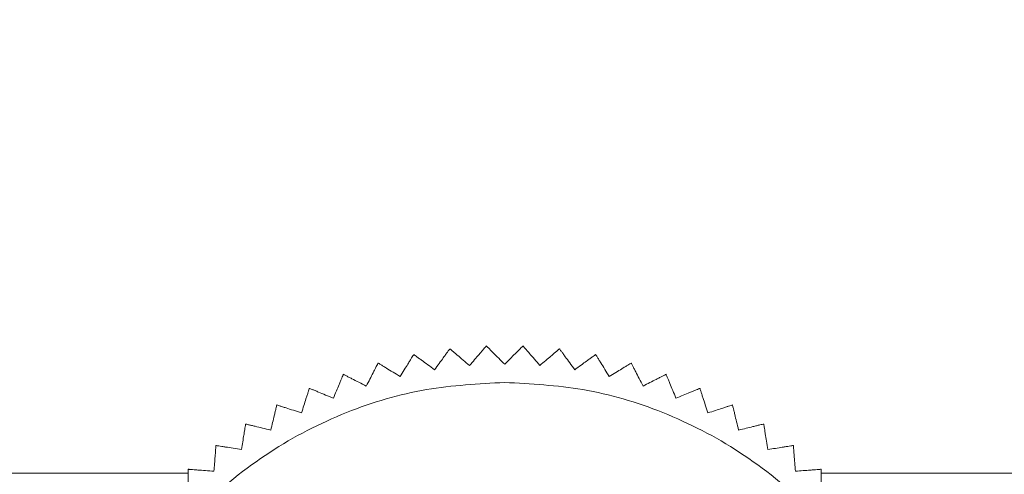
# Model space of a CAD drawing. Units: millimetres. Extents: x 0 to 4520, y 0 to 3038.
# Drawn here: x 1347 to 1373, y 2381 to 2393 of the extents above; entities that cross this region are included whole.
import ezdxf

# ---------------------------------------------------------------- set-up
doc = ezdxf.new("R2010")
doc.units = ezdxf.units.MM
doc.layers.add('2', color=7, linetype='Continuous')
doc.dimstyles.new('ISO-25', dxfattribs={"dimtxt": 2.5, "dimasz": 2.5, "dimexe": 1.25, "dimexo": 0.625, "dimtad": 1, "dimtxsty": 'Standard', "dimcen": 2.5, "dimadec": 0, "dimazin": 0, "dimtfac": 1, "dimtmove": 0, "dimatfit": 3, "dimfxl": 1, "dimarcsym": 0})

# ---------------------------------------------------------------- blocks, each defined once
blk = doc.blocks.new('*D482')
at = {"layer": '2', "color": 0, "linetype": 'ByBlock', "lineweight": -2}
for p, q in [((3074.644, 2412.74), (570.347, 2412.74)), ((571.597, 2387.74), (571.597, 482.74)), ((3076.244, 457.74), (570.347, 457.74))]:
    blk.add_line(p, q, dxfattribs=at)
at = {"layer": '2', "color": 0, "linetype": 'ByBlock'}
for points in [[(567.43, 2387.74), (575.764, 2387.74), (571.597, 2412.74)], [(567.43, 482.74), (575.764, 482.74), (571.597, 457.74)]]:
    blk.add_solid(points, dxfattribs=at)
at = {"layer": 'Defpoints', "color": 0, "linetype": 'ByBlock'}
for p in [(3075.269, 2412.74), (571.597, 457.74), (3076.869, 457.74)]:
    blk.add_point(p, dxfattribs=at)
at = {"layer": '2', "color": 0, "linetype": 'ByBlock', "insert": (558.472, 1435.24), "char_height": 25, "attachment_point": 5, "rotation": 90}
blk.add_mtext('1955', dxfattribs=at)
blk = doc.blocks.new('*D483')
at = {"layer": '2', "color": 0, "linetype": 'ByBlock', "lineweight": -2}
for p, q in [((1234.75, 2649.075), (1234.75, 121.215)), ((1628.75, 2649.075), (1628.75, 121.215)), ((1259.75, 122.465), (1603.75, 122.465))]:
    blk.add_line(p, q, dxfattribs=at)
at = {"layer": '2', "color": 0, "linetype": 'ByBlock'}
for points in [[(1259.75, 126.631), (1259.75, 118.298), (1234.75, 122.465)], [(1603.75, 126.631), (1603.75, 118.298), (1628.75, 122.465)]]:
    blk.add_solid(points, dxfattribs=at)
at = {"layer": 'Defpoints', "color": 0, "linetype": 'ByBlock'}
for p in [(1234.75, 2649.7), (1628.75, 2649.7), (1628.75, 122.465)]:
    blk.add_point(p, dxfattribs=at)
at = {"layer": '2', "color": 0, "linetype": 'ByBlock', "insert": (1431.75, 135.59), "char_height": 25, "attachment_point": 5}
blk.add_mtext('394', dxfattribs=at)

msp = doc.modelspace()

# ---------------------------------------------------------------- linework, layer by layer
at = {"color": 8, "linetype": 'Continuous', "lineweight": 15}
for p, q in [((1351.271, 2380.811), (1294.75, 2380.811)), ((1495.271, 2380.811), (1368.228, 2380.811))]:
    msp.add_line(p, q, dxfattribs=at)
at = {"color": 7, "linetype": 'Continuous', "lineweight": 15}
for points, knots in [([(1358.281, 2384.143), (1358.275, 2384.133), (1358.26, 2384.114), (1358.22, 2384.058), (1358.168, 2383.987), (1358.096, 2383.888), (1357.999, 2383.754), (1357.916, 2383.64), (1357.874, 2383.582)], [0, 0, 0, 0, 0.138149, 0.28116, 0.419114, 0.560195, 0.776679, 1, 1, 1, 1]), ([(1358.809, 2383.693), (1358.751, 2383.742), (1358.632, 2383.843), (1358.498, 2383.958), (1358.402, 2384.04), (1358.343, 2384.09), (1358.303, 2384.125), (1358.289, 2384.137), (1358.281, 2384.143)], [0, 0, 0, 0, 0.239145, 0.486793, 0.630103, 0.776957, 0.887286, 1, 1, 1, 1]), ([(1359.259, 2384.22), (1359.251, 2384.211), (1359.236, 2384.193), (1359.191, 2384.14), (1359.134, 2384.074), (1359.054, 2383.98), (1358.947, 2383.854), (1358.855, 2383.747), (1358.809, 2383.693)], [0, 0, 0, 0, 0.138149, 0.28116, 0.419114, 0.560195, 0.776679, 1, 1, 1, 1]), ([(1359.75, 2383.73), (1359.641, 2383.838), (1359.469, 2384.01), (1359.311, 2384.169), (1359.275, 2384.204), (1359.259, 2384.22)], [0, 0, 0, 0, 0.486381, 0.776722, 1, 1, 1, 1]), ([(1360.24, 2384.22), (1360.219, 2384.199), (1360.176, 2384.156), (1360.007, 2383.987), (1359.847, 2383.827), (1359.75, 2383.73)], [0, 0, 0, 0, 0.280974, 0.560244, 1, 1, 1, 1]), ([(1360.69, 2383.693), (1360.641, 2383.751), (1360.54, 2383.869), (1360.425, 2384.003), (1360.342, 2384.1), (1360.293, 2384.158), (1360.258, 2384.199), (1360.246, 2384.213), (1360.24, 2384.22)], [0, 0, 0, 0, 0.239145, 0.486793, 0.630103, 0.776957, 0.887286, 1, 1, 1, 1]), ([(1361.218, 2384.143), (1361.209, 2384.135), (1361.19, 2384.12), (1361.138, 2384.075), (1361.071, 2384.018), (1360.977, 2383.938), (1360.852, 2383.83), (1360.745, 2383.739), (1360.69, 2383.693)], [0, 0, 0, 0, 0.138149, 0.28116, 0.419114, 0.560195, 0.776679, 1, 1, 1, 1]), ([(1361.625, 2383.582), (1361.58, 2383.644), (1361.489, 2383.77), (1361.385, 2383.913), (1361.31, 2384.015), (1361.265, 2384.077), (1361.234, 2384.121), (1361.223, 2384.136), (1361.218, 2384.143)], [0, 0, 0, 0, 0.239145, 0.486793, 0.630103, 0.776957, 0.887286, 1, 1, 1, 1]), ([(1357.313, 2383.99), (1357.307, 2383.98), (1357.294, 2383.959), (1357.258, 2383.9), (1357.212, 2383.825), (1357.148, 2383.72), (1357.061, 2383.579), (1356.988, 2383.459), (1356.951, 2383.398)], [0, 0, 0, 0, 0.138149, 0.28116, 0.419114, 0.560195, 0.776679, 1, 1, 1, 1]), ([(1357.874, 2383.582), (1357.812, 2383.627), (1357.686, 2383.718), (1357.543, 2383.822), (1357.441, 2383.897), (1357.379, 2383.942), (1357.335, 2383.973), (1357.32, 2383.984), (1357.313, 2383.99)], [0, 0, 0, 0, 0.239145, 0.486793, 0.630103, 0.776957, 0.887286, 1, 1, 1, 1]), ([(1362.186, 2383.99), (1362.177, 2383.983), (1362.157, 2383.968), (1362.101, 2383.928), (1362.03, 2383.876), (1361.931, 2383.804), (1361.797, 2383.707), (1361.683, 2383.624), (1361.625, 2383.582)], [0, 0, 0, 0, 0.138149, 0.28116, 0.419114, 0.560195, 0.776679, 1, 1, 1, 1]), ([(1362.549, 2383.398), (1362.509, 2383.464), (1362.427, 2383.596), (1362.335, 2383.747), (1362.269, 2383.855), (1362.229, 2383.92), (1362.201, 2383.966), (1362.191, 2383.982), (1362.186, 2383.99)], [0, 0, 0, 0, 0.239145, 0.486793, 0.630103, 0.776957, 0.887286, 1, 1, 1, 1]), ([(1356.359, 2383.761), (1356.354, 2383.75), (1356.343, 2383.729), (1356.312, 2383.667), (1356.272, 2383.589), (1356.216, 2383.479), (1356.141, 2383.332), (1356.077, 2383.206), (1356.044, 2383.143)], [0, 0, 0, 0, 0.138149, 0.28116, 0.419114, 0.560195, 0.776679, 1, 1, 1, 1]), ([(1356.951, 2383.398), (1356.885, 2383.438), (1356.753, 2383.52), (1356.602, 2383.612), (1356.494, 2383.678), (1356.429, 2383.718), (1356.383, 2383.746), (1356.367, 2383.756), (1356.359, 2383.761)], [0, 0, 0, 0, 0.239145, 0.486793, 0.630103, 0.776957, 0.887286, 1, 1, 1, 1]), ([(1363.14, 2383.761), (1363.13, 2383.755), (1363.109, 2383.742), (1363.05, 2383.706), (1362.976, 2383.66), (1362.871, 2383.596), (1362.729, 2383.509), (1362.609, 2383.436), (1362.549, 2383.398)], [0, 0, 0, 0, 0.138149, 0.28116, 0.419114, 0.560195, 0.776679, 1, 1, 1, 1]), ([(1363.455, 2383.143), (1363.42, 2383.211), (1363.349, 2383.35), (1363.269, 2383.507), (1363.212, 2383.62), (1363.177, 2383.688), (1363.152, 2383.736), (1363.144, 2383.752), (1363.14, 2383.761)], [0, 0, 0, 0, 0.239145, 0.486793, 0.630103, 0.776957, 0.887286, 1, 1, 1, 1]), ([(1355.427, 2383.458), (1355.422, 2383.447), (1355.413, 2383.424), (1355.386, 2383.361), (1355.353, 2383.28), (1355.306, 2383.166), (1355.242, 2383.013), (1355.189, 2382.883), (1355.161, 2382.817)], [0, 0, 0, 0, 0.138149, 0.28116, 0.419114, 0.560195, 0.776679, 1, 1, 1, 1]), ([(1356.044, 2383.143), (1355.976, 2383.178), (1355.838, 2383.248), (1355.68, 2383.328), (1355.567, 2383.386), (1355.499, 2383.421), (1355.451, 2383.445), (1355.435, 2383.453), (1355.427, 2383.458)], [0, 0, 0, 0, 0.239145, 0.486793, 0.630103, 0.776957, 0.887286, 1, 1, 1, 1]), ([(1364.073, 2383.458), (1364.062, 2383.452), (1364.04, 2383.441), (1363.979, 2383.41), (1363.901, 2383.37), (1363.791, 2383.314), (1363.644, 2383.239), (1363.518, 2383.175), (1363.455, 2383.143)], [0, 0, 0, 0, 0.138149, 0.28116, 0.419114, 0.560195, 0.776679, 1, 1, 1, 1]), ([(1364.338, 2382.817), (1364.309, 2382.888), (1364.249, 2383.031), (1364.182, 2383.194), (1364.133, 2383.312), (1364.104, 2383.382), (1364.083, 2383.432), (1364.076, 2383.449), (1364.073, 2383.458)], [0, 0, 0, 0, 0.239145, 0.486793, 0.630103, 0.776957, 0.887286, 1, 1, 1, 1]), ([(1359.75, 2383.24), (1359.048, 2383.202), (1357.603, 2383.126), (1355.46, 2382.486), (1353.399, 2381.425), (1351.56, 2379.929), (1350.066, 2378.09), (1348.998, 2376.029), (1348.382, 2373.886), (1348.185, 2371.74), (1348.382, 2369.593), (1348.998, 2367.45), (1350.066, 2365.389), (1351.56, 2363.55), (1353.399, 2362.055), (1355.46, 2360.994), (1357.603, 2360.354), (1359.048, 2360.277), (1359.75, 2360.24)], [0, 0, 0, 0, 0.058258, 0.120006, 0.18432, 0.25, 0.31568, 0.379994, 0.441742, 0.5, 0.558258, 0.620006, 0.68432, 0.75, 0.81568, 0.879994, 0.941742, 1, 1, 1, 1]), ([(1354.52, 2383.082), (1354.517, 2383.071), (1354.509, 2383.048), (1354.488, 2382.983), (1354.461, 2382.899), (1354.423, 2382.782), (1354.372, 2382.625), (1354.328, 2382.491), (1354.306, 2382.423)], [0, 0, 0, 0, 0.138149, 0.28116, 0.419114, 0.560195, 0.776679, 1, 1, 1, 1]), ([(1355.161, 2382.817), (1355.091, 2382.846), (1354.947, 2382.906), (1354.784, 2382.973), (1354.666, 2383.022), (1354.596, 2383.051), (1354.546, 2383.072), (1354.529, 2383.079), (1354.52, 2383.082)], [0, 0, 0, 0, 0.2391451, 0.4867925, 0.6301034, 0.7769567, 0.8872858, 1, 1, 1, 1]), ([(1359.75, 2360.24), (1360.451, 2360.277), (1361.896, 2360.354), (1364.039, 2360.994), (1366.1, 2362.055), (1367.939, 2363.55), (1369.433, 2365.389), (1370.501, 2367.45), (1371.117, 2369.593), (1371.314, 2371.74), (1371.117, 2373.886), (1370.501, 2376.029), (1369.433, 2378.09), (1367.939, 2379.929), (1366.1, 2381.425), (1364.039, 2382.486), (1361.896, 2383.126), (1360.451, 2383.202), (1359.75, 2383.24)], [0, 0, 0, 0, 0.058258, 0.120006, 0.18432, 0.25, 0.31568, 0.379994, 0.441742, 0.5, 0.558258, 0.620006, 0.68432, 0.75, 0.81568, 0.879994, 0.941742, 1, 1, 1, 1]), ([(1364.979, 2383.082), (1364.968, 2383.078), (1364.945, 2383.069), (1364.882, 2383.042), (1364.801, 2383.009), (1364.687, 2382.962), (1364.534, 2382.898), (1364.404, 2382.844), (1364.338, 2382.817)], [0, 0, 0, 0, 0.138149, 0.28116, 0.419114, 0.560195, 0.776679, 1, 1, 1, 1]), ([(1365.193, 2382.423), (1365.169, 2382.496), (1365.121, 2382.643), (1365.067, 2382.811), (1365.027, 2382.932), (1365.004, 2383.005), (1364.987, 2383.056), (1364.981, 2383.074), (1364.979, 2383.082)], [0, 0, 0, 0, 0.239145, 0.486793, 0.630103, 0.776957, 0.887286, 1, 1, 1, 1]), ([(1353.647, 2382.637), (1353.644, 2382.626), (1353.638, 2382.602), (1353.622, 2382.535), (1353.602, 2382.45), (1353.573, 2382.33), (1353.534, 2382.169), (1353.501, 2382.032), (1353.485, 2381.963)], [0, 0, 0, 0, 0.138149, 0.28116, 0.419114, 0.560195, 0.776679, 1, 1, 1, 1]), ([(1354.306, 2382.423), (1354.234, 2382.446), (1354.086, 2382.495), (1353.918, 2382.549), (1353.797, 2382.588), (1353.724, 2382.612), (1353.673, 2382.629), (1353.656, 2382.634), (1353.647, 2382.637)], [0, 0, 0, 0, 0.239145, 0.486793, 0.630103, 0.776957, 0.887286, 1, 1, 1, 1]), ([(1365.852, 2382.637), (1365.841, 2382.633), (1365.818, 2382.626), (1365.753, 2382.605), (1365.669, 2382.578), (1365.552, 2382.54), (1365.395, 2382.488), (1365.261, 2382.445), (1365.193, 2382.423)], [0, 0, 0, 0, 0.138149, 0.28116, 0.419114, 0.560195, 0.776679, 1, 1, 1, 1]), ([(1366.014, 2381.963), (1365.996, 2382.037), (1365.96, 2382.188), (1365.919, 2382.36), (1365.889, 2382.484), (1365.871, 2382.558), (1365.859, 2382.61), (1365.855, 2382.628), (1365.852, 2382.637)], [0, 0, 0, 0, 0.239145, 0.486793, 0.630103, 0.776957, 0.887286, 1, 1, 1, 1]), ([(1352.81, 2382.125), (1352.809, 2382.113), (1352.805, 2382.089), (1352.794, 2382.021), (1352.78, 2381.934), (1352.761, 2381.813), (1352.735, 2381.649), (1352.713, 2381.51), (1352.702, 2381.44)], [0, 0, 0, 0, 0.1381492, 0.2811604, 0.4191141, 0.5601948, 0.7766794, 1, 1, 1, 1]), ([(1353.485, 2381.963), (1353.41, 2381.981), (1353.259, 2382.017), (1353.088, 2382.058), (1352.964, 2382.088), (1352.89, 2382.106), (1352.837, 2382.118), (1352.82, 2382.123), (1352.81, 2382.125)], [0, 0, 0, 0, 0.239145, 0.486793, 0.630103, 0.776957, 0.887286, 1, 1, 1, 1]), ([(1366.689, 2382.125), (1366.677, 2382.122), (1366.654, 2382.116), (1366.587, 2382.1), (1366.501, 2382.08), (1366.382, 2382.051), (1366.221, 2382.012), (1366.084, 2381.979), (1366.014, 2381.963)], [0, 0, 0, 0, 0.138149, 0.28116, 0.419114, 0.560195, 0.776679, 1, 1, 1, 1]), ([(1366.797, 2381.44), (1366.785, 2381.515), (1366.761, 2381.669), (1366.733, 2381.843), (1366.713, 2381.969), (1366.701, 2382.044), (1366.693, 2382.097), (1366.69, 2382.116), (1366.689, 2382.125)], [0, 0, 0, 0, 0.239145, 0.486793, 0.630103, 0.776957, 0.887286, 1, 1, 1, 1]), ([(1352.017, 2381.548), (1352.016, 2381.536), (1352.014, 2381.512), (1352.009, 2381.444), (1352.002, 2381.356), (1351.992, 2381.234), (1351.979, 2381.068), (1351.968, 2380.928), (1351.963, 2380.857)], [0, 0, 0, 0, 0.138149, 0.28116, 0.419114, 0.560195, 0.776679, 1, 1, 1, 1]), ([(1352.702, 2381.44), (1352.627, 2381.452), (1352.473, 2381.476), (1352.298, 2381.504), (1352.173, 2381.524), (1352.098, 2381.536), (1352.044, 2381.544), (1352.026, 2381.547), (1352.017, 2381.548)], [0, 0, 0, 0, 0.239145, 0.486793, 0.630103, 0.776957, 0.887286, 1, 1, 1, 1]), ([(1367.482, 2381.548), (1367.47, 2381.546), (1367.446, 2381.543), (1367.378, 2381.532), (1367.292, 2381.518), (1367.17, 2381.499), (1367.007, 2381.473), (1366.868, 2381.451), (1366.797, 2381.44)], [0, 0, 0, 0, 0.138149, 0.28116, 0.419114, 0.560195, 0.776679, 1, 1, 1, 1]), ([(1367.536, 2380.857), (1367.53, 2380.933), (1367.518, 2381.088), (1367.504, 2381.264), (1367.494, 2381.391), (1367.488, 2381.467), (1367.484, 2381.521), (1367.483, 2381.539), (1367.482, 2381.548)], [0, 0, 0, 0, 0.239145, 0.486793, 0.630103, 0.776957, 0.887286, 1, 1, 1, 1]), ([(1351.271, 2380.911), (1351.271, 2380.899), (1351.271, 2380.875), (1351.271, 2380.807), (1351.271, 2380.719), (1351.271, 2380.596), (1351.271, 2380.43), (1351.271, 2380.289), (1351.271, 2380.218)], [0, 0, 0, 0, 0.138149, 0.28116, 0.419114, 0.560195, 0.776679, 1, 1, 1, 1]), ([(1351.963, 2380.857), (1351.886, 2380.863), (1351.731, 2380.875), (1351.555, 2380.889), (1351.429, 2380.899), (1351.353, 2380.905), (1351.299, 2380.909), (1351.281, 2380.911), (1351.271, 2380.911)], [0, 0, 0, 0, 0.239145, 0.486793, 0.630103, 0.776957, 0.887286, 1, 1, 1, 1]), ([(1368.228, 2380.911), (1368.216, 2380.91), (1368.192, 2380.909), (1368.123, 2380.903), (1368.036, 2380.896), (1367.913, 2380.887), (1367.748, 2380.874), (1367.608, 2380.863), (1367.536, 2380.857)], [0, 0, 0, 0, 0.138149, 0.28116, 0.419114, 0.560195, 0.776679, 1, 1, 1, 1]), ([(1368.228, 2380.218), (1368.228, 2380.294), (1368.228, 2380.45), (1368.228, 2380.626), (1368.228, 2380.753), (1368.228, 2380.83), (1368.228, 2380.884), (1368.228, 2380.902), (1368.228, 2380.911)], [0, 0, 0, 0, 0.239145, 0.486793, 0.630103, 0.776957, 0.887286, 1, 1, 1, 1])]:
    msp.add_open_spline(points, degree=3, knots=knots, dxfattribs=at)

# ---------------------------------------------------------------- dimensions: what is measured, and where the dimension line sits
at = {"layer": '2', "color": 4, "linetype": 'ByBlock'}
dim = msp.add_linear_dim(base=(1628.75, 122.465), p1=(1234.75, 2649.7), p2=(1628.75, 2649.7), dimstyle='ISO-25', override={"dimtxt": 25, "dimasz": 25}, dxfattribs=at)
dim.commit()
dim.dimension.update_dxf_attribs({"geometry": '*D483', "text_midpoint": (1431.75, 122.465), "dimtype": 160})
dim = msp.add_linear_dim(base=(571.597, 457.74), p1=(3075.269, 2412.74), p2=(3076.869, 457.74), angle=270, dimstyle='ISO-25', override={"dimtxt": 25, "dimasz": 25}, dxfattribs=at)
dim.commit()
dim.dimension.update_dxf_attribs({"geometry": '*D482', "text_midpoint": (571.597, 1435.24), "dimtype": 160})

doc.saveas('drawing.dxf')
